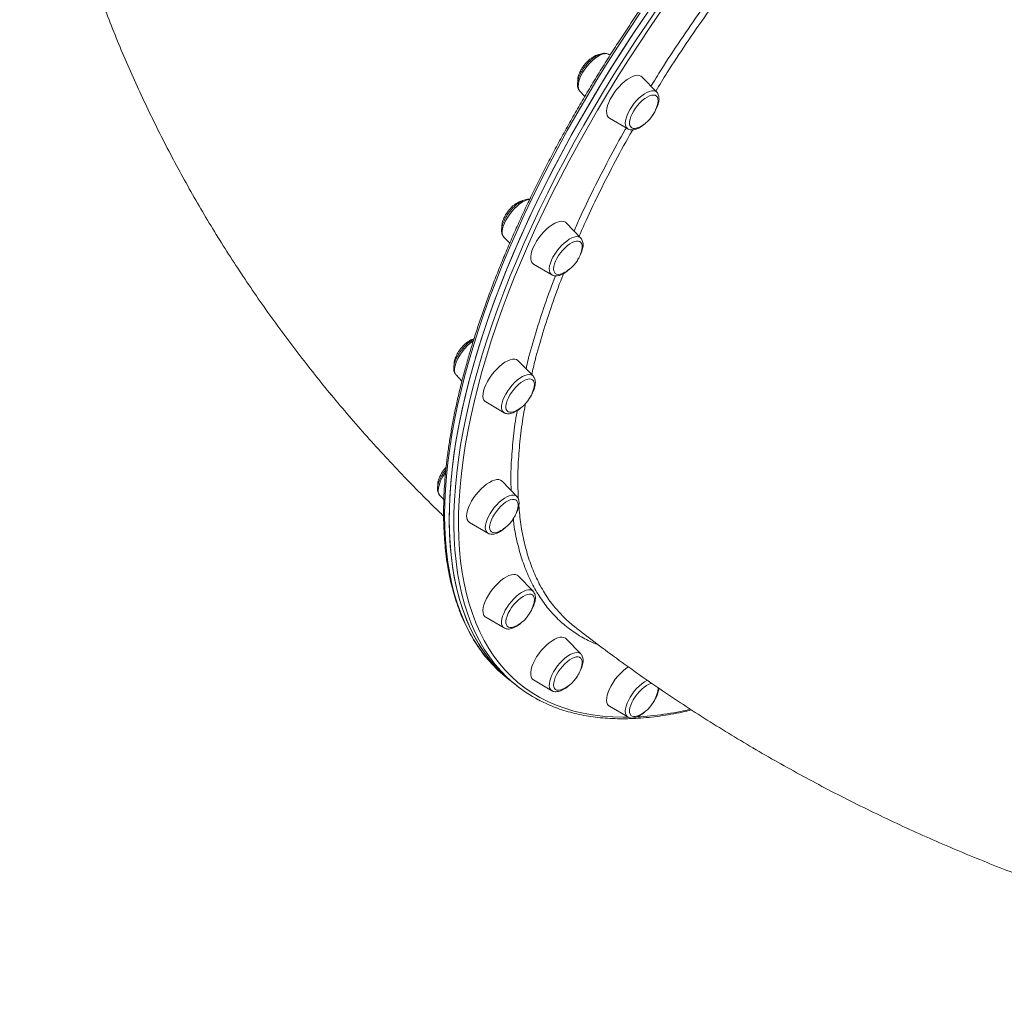
# Model space of a CAD drawing. Units: millimetres. Extents: x -13477 to 47289, y -12693 to 4574.
# Drawn here: x -4711 to -4113, y -6426 to -5833 of the extents above; entities that cross this region are included whole.
import ezdxf

# ---------------------------------------------------------------- set-up
doc = ezdxf.new("R2010")
doc.units = ezdxf.units.MM

msp = doc.modelspace()

# ---------------------------------------------------------------- linework, layer by layer
at = {"color": 7, "linetype": 'Continuous', "lineweight": 15}
for p, q in [((-4352.37, -5854.14), (-4353.25, -5853.62)), ((-4324.05, -5876.63), (-4333, -5867.35)), ((-4370.86, -5875.97), (-4367.73, -5879.21)), ((-4352.77, -5892.44), (-4341.66, -5898.98)), ((-4370.23, -5965.43), (-4379.19, -5956.15)), ((-4417.05, -5964.77), (-4413.42, -5968.53)), ((-4398.96, -5981.24), (-4387.84, -5987.78)), ((-4399.26, -6049.34), (-4408.22, -6040.06)), ((-4446.15, -6048.6), (-4446.08, -6048.67)), ((-4446.08, -6048.67), (-4442.48, -6052.4)), ((-4399.26, -6049.34), (-4399.2, -6049.4)), ((-4427.99, -6065.15), (-4416.87, -6071.69)), ((-4409.17, -6122.63), (-4418.12, -6113.35)), ((-4455.98, -6121.97), (-4453.5, -6124.54)), ((-4437.89, -6138.44), (-4426.78, -6144.98)), ((-4399.26, -6180.32), (-4408.22, -6171.04)), ((-4427.99, -6196.13), (-4416.87, -6202.67)), ((-4370.23, -6218.47), (-4379.19, -6209.19)), ((-4414.64, -6233.51), (-4411.81, -6235.74)), ((-4411.81, -6235.74), (-4408.98, -6237.97)), ((-4399.2, -6234.13), (-4398.96, -6234.28)), ((-4398.96, -6234.28), (-4387.84, -6240.82)), ((-4352.77, -6250.29), (-4341.66, -6256.83))]:
    msp.add_line(p, q, dxfattribs=at)
at = {"color": 8, "linetype": 'Continuous', "lineweight": 15}
msp.add_line((-4370.6, -6218.15), (-4370.23, -6218.47), dxfattribs=at)
at = {"color": 7, "linetype": 'Continuous', "lineweight": 15, "flags": 128}
for points in [[(-4325.99, -5822.96), (-4332.95, -5833.08), (-4339.75, -5843.25), (-4346.39, -5853.47), (-4352.87, -5863.71), (-4359.18, -5873.98), (-4365.31, -5884.27), (-4371.26, -5894.56), (-4377.03, -5904.85), (-4382.6, -5915.13), (-4387.98, -5925.4), (-4393.16, -5935.63), (-4398.14, -5945.84), (-4402.92, -5956), (-4407.48, -5966.11), (-4411.82, -5976.16), (-4415.95, -5986.15), (-4419.86, -5996.06), (-4423.54, -6005.88), (-4426.99, -6015.62), (-4430.22, -6025.26), (-4433.21, -6034.79), (-4435.97, -6044.2), (-4438.48, -6053.5), (-4440.76, -6062.66), (-4442.8, -6071.69), (-4444.59, -6080.57), (-4446.14, -6089.3), (-4447.45, -6097.88), (-4448.5, -6106.29), (-4449.31, -6114.52), (-4449.87, -6122.58), (-4450.18, -6130.45), (-4450.25, -6138.13), (-4450.06, -6145.61), (-4449.62, -6152.89), (-4448.94, -6159.96), (-4448.01, -6166.81), (-4446.83, -6173.45), (-4445.4, -6179.85), (-4443.73, -6186.03), (-4441.81, -6191.96), (-4439.65, -6197.66), (-4437.25, -6203.11), (-4434.62, -6208.31), (-4431.74, -6213.25), (-4428.64, -6217.94), (-4425.3, -6222.36), (-4421.73, -6226.52), (-4417.93, -6230.41), (-4413.91, -6234.03), (-4411.81, -6235.74)], [(-4331.22, -5830.54), (-4338.07, -5840.71), (-4344.75, -5850.91), (-4351.27, -5861.15), (-4357.62, -5871.41), (-4363.79, -5881.69), (-4369.79, -5891.98), (-4375.6, -5902.28), (-4381.22, -5912.56), (-4386.66, -5922.83), (-4391.89, -5933.08), (-4396.92, -5943.29), (-4401.74, -5953.46), (-4406.36, -5963.59), (-4410.76, -5973.65), (-4414.94, -5983.66), (-4418.9, -5993.59), (-4422.64, -6003.43), (-4426.15, -6013.19), (-4429.43, -6022.86), (-4432.48, -6032.41), (-4435.3, -6041.86), (-4437.88, -6051.18), (-4440.22, -6060.38), (-4442.31, -6069.44), (-4444.17, -6078.36), (-4445.78, -6087.14), (-4447.14, -6095.75), (-4448.26, -6104.2), (-4449.13, -6112.48), (-4449.75, -6120.58), (-4450.13, -6128.5), (-4450.25, -6136.23)], [(-4333, -5867.35), (-4333.63, -5866.85), (-4334.64, -5866.46), (-4335.83, -5866.36), (-4337.19, -5866.56), (-4338.69, -5867.05), (-4340.28, -5867.82), (-4341.94, -5868.86), (-4343.63, -5870.13), (-4345.31, -5871.62), (-4346.95, -5873.29), (-4348.5, -5875.1), (-4349.93, -5877.01), (-4351.21, -5878.98)], [(-4351.21, -5878.98), (-4352.31, -5880.97), (-4353.21, -5882.92), (-4353.89, -5884.8), (-4354.33, -5886.57), (-4354.52, -5888.18), (-4354.45, -5889.6), (-4354.14, -5890.8), (-4353.58, -5891.75), (-4352.79, -5892.43), (-4352.77, -5892.44)], [(-4323.43, -5883.53), (-4323.38, -5883.28), (-4323.23, -5881.88), (-4323.32, -5880.68), (-4323.66, -5879.7), (-4324.24, -5878.98), (-4325.04, -5878.53), (-4326.03, -5878.37), (-4327.19, -5878.51), (-4328.49, -5878.93), (-4329.89, -5879.63), (-4331.35, -5880.59), (-4332.82, -5881.77), (-4334.26, -5883.15), (-4335.64, -5884.69), (-4336.91, -5886.34), (-4338.03, -5888.05)], [(-4338.03, -5888.05), (-4338.98, -5889.78), (-4339.72, -5891.47), (-4340.24, -5893.08), (-4340.52, -5894.55), (-4340.55, -5895.86), (-4340.34, -5896.95), (-4339.88, -5897.81), (-4339.19, -5898.39), (-4338.29, -5898.7), (-4337.2, -5898.71), (-4335.97, -5898.43), (-4334.81, -5897.96)], [(-4379.19, -5956.15), (-4379.6, -5955.8), (-4380.55, -5955.33), (-4381.7, -5955.16), (-4383.02, -5955.28), (-4384.49, -5955.7), (-4386.06, -5956.4), (-4387.71, -5957.37), (-4389.4, -5958.59), (-4391.08, -5960.03), (-4392.73, -5961.66), (-4394.31, -5963.44), (-4395.77, -5965.33), (-4397.09, -5967.29), (-4398.24, -5969.27), (-4399.19, -5971.24)], [(-4369.62, -5972.33), (-4369.45, -5971.3), (-4369.43, -5970.01), (-4369.66, -5968.92), (-4370.13, -5968.08), (-4370.83, -5967.5), (-4371.74, -5967.21), (-4372.83, -5967.21), (-4374.07, -5967.5), (-4375.43, -5968.08), (-4376.86, -5968.92), (-4378.33, -5970), (-4379.79, -5971.3), (-4381.2, -5972.77), (-4382.53, -5974.37), (-4383.72, -5976.06), (-4384.75, -5977.79), (-4385.59, -5979.5)], [(-4399.19, -5971.24), (-4399.93, -5973.14), (-4400.43, -5974.94), (-4400.68, -5976.6), (-4400.68, -5978.07), (-4400.43, -5979.33), (-4399.93, -5980.34), (-4399.19, -5981.09), (-4398.96, -5981.24)], [(-4385.59, -5979.5), (-4386.22, -5981.15), (-4386.61, -5982.7), (-4386.76, -5984.08), (-4386.65, -5985.28), (-4386.3, -5986.25), (-4385.71, -5986.96), (-4384.91, -5987.4), (-4383.9, -5987.54), (-4382.73, -5987.4), (-4381.43, -5986.96), (-4380.99, -5986.76)], [(-4408.22, -6040.06), (-4408.43, -6039.86), (-4409.33, -6039.33), (-4410.43, -6039.08), (-4411.71, -6039.13), (-4413.14, -6039.47), (-4414.69, -6040.11), (-4416.33, -6041.01), (-4418.01, -6042.17), (-4419.7, -6043.56), (-4421.36, -6045.14), (-4422.95, -6046.88), (-4424.45, -6048.75), (-4425.81, -6050.7), (-4427.01, -6052.68), (-4428.01, -6054.66), (-4428.8, -6056.58), (-4429.36, -6058.41)], [(-4398.65, -6056.24), (-4398.58, -6055.86), (-4398.44, -6054.48), (-4398.56, -6053.3), (-4398.92, -6052.34), (-4399.51, -6051.64), (-4400.33, -6051.21), (-4401.34, -6051.08), (-4402.52, -6051.24), (-4403.83, -6051.68), (-4405.23, -6052.41), (-4406.69, -6053.38), (-4408.16, -6054.59), (-4409.6, -6055.98), (-4410.97, -6057.53), (-4412.22, -6059.19), (-4413.34, -6060.9), (-4414.27, -6062.63), (-4414.99, -6064.31), (-4415.49, -6065.91)], [(-4429.36, -6058.41), (-4429.67, -6060.1), (-4429.74, -6061.63), (-4429.55, -6062.94), (-4429.11, -6064.02), (-4428.43, -6064.83), (-4427.99, -6065.15)], [(-4415.49, -6065.91), (-4415.75, -6067.38), (-4415.76, -6068.66), (-4415.53, -6069.74), (-4415.04, -6070.57), (-4414.34, -6071.14), (-4413.42, -6071.42), (-4412.32, -6071.41), (-4411.08, -6071.1), (-4410.02, -6070.67)], [(-4418.12, -6113.35), (-4418.14, -6113.34), (-4418.99, -6112.73), (-4420.04, -6112.41), (-4421.28, -6112.38), (-4422.68, -6112.65), (-4424.2, -6113.22), (-4425.82, -6114.06), (-4427.49, -6115.15), (-4429.18, -6116.49), (-4430.85, -6118.02), (-4432.47, -6119.73), (-4433.99, -6121.57), (-4435.39, -6123.5), (-4436.63, -6125.48), (-4437.68, -6127.46), (-4438.53, -6129.4), (-4439.14, -6131.26), (-4439.52, -6132.99), (-4439.65, -6134.56)], [(-4408.55, -6129.53), (-4408.38, -6128.39), (-4408.38, -6127.11), (-4408.63, -6126.04), (-4409.12, -6125.22), (-4409.83, -6124.67), (-4410.76, -6124.4), (-4411.86, -6124.42), (-4413.11, -6124.74), (-4414.48, -6125.34), (-4415.92, -6126.2), (-4417.39, -6127.3), (-4418.85, -6128.62), (-4420.25, -6130.1), (-4421.57, -6131.71), (-4422.75, -6133.4), (-4423.77, -6135.13), (-4424.59, -6136.84), (-4425.2, -6138.49), (-4425.57, -6140.02), (-4425.69, -6141.39), (-4425.69, -6141.39)], [(-4450.25, -6136.23), (-4450.13, -6143.76), (-4449.75, -6151.09), (-4449.13, -6158.21), (-4448.26, -6165.12), (-4447.14, -6171.81), (-4445.78, -6178.27), (-4444.17, -6184.5), (-4442.31, -6190.5), (-4440.22, -6196.26), (-4437.88, -6201.77), (-4435.3, -6207.03), (-4432.48, -6212.04), (-4429.43, -6216.79), (-4426.15, -6221.28), (-4422.64, -6225.51), (-4418.9, -6229.46), (-4414.94, -6233.15), (-4411.81, -6235.74)], [(-4425.69, -6141.39), (-4425.57, -6142.57), (-4425.2, -6143.52), (-4424.59, -6144.21), (-4423.77, -6144.62), (-4422.75, -6144.74), (-4421.57, -6144.57), (-4420.25, -6144.11), (-4419.93, -6143.96)], [(-4408.22, -6171.04), (-4408.85, -6170.54), (-4409.86, -6170.15), (-4411.05, -6170.05), (-4412.41, -6170.25), (-4413.91, -6170.74), (-4415.5, -6171.51), (-4417.16, -6172.54), (-4418.85, -6173.82), (-4420.53, -6175.31), (-4422.17, -6176.98), (-4423.72, -6178.79), (-4425.15, -6180.7), (-4426.43, -6182.67), (-4427.53, -6184.65), (-4428.43, -6186.61), (-4429.11, -6188.49), (-4429.55, -6190.26), (-4429.74, -6191.87), (-4429.67, -6193.29), (-4429.36, -6194.49)], [(-4398.65, -6187.22), (-4398.56, -6186.73), (-4398.44, -6185.36), (-4398.58, -6184.19), (-4398.96, -6183.25), (-4399.57, -6182.57), (-4400.41, -6182.17), (-4401.43, -6182.06), (-4402.62, -6182.25), (-4403.94, -6182.72), (-4405.35, -6183.46), (-4406.81, -6184.46), (-4408.28, -6185.68), (-4409.71, -6187.09), (-4411.08, -6188.65), (-4412.32, -6190.31), (-4413.42, -6192.03), (-4414.34, -6193.75), (-4415.04, -6195.43), (-4415.53, -6197.02), (-4415.76, -6198.47), (-4415.75, -6199.75), (-4415.49, -6200.8), (-4415.49, -6200.8)], [(-4415.49, -6200.8), (-4414.99, -6201.61), (-4414.27, -6202.15), (-4413.34, -6202.41), (-4412.22, -6202.37), (-4410.97, -6202.05), (-4410.02, -6201.65)], [(-4379.19, -6209.19), (-4379.6, -6208.83), (-4380.55, -6208.37), (-4381.7, -6208.2), (-4383.02, -6208.32), (-4384.49, -6208.74), (-4386.06, -6209.44), (-4387.71, -6210.41), (-4389.4, -6211.63), (-4391.08, -6213.07), (-4392.73, -6214.7), (-4394.31, -6216.47), (-4395.77, -6218.36), (-4397.09, -6220.32), (-4398.24, -6222.31), (-4399.2, -6224.28), (-4399.93, -6226.18), (-4400.43, -6227.98), (-4400.68, -6229.63), (-4400.68, -6231.11), (-4400.43, -6232.36), (-4399.93, -6233.38), (-4399.2, -6234.13), (-4399.2, -6234.13)], [(-4369.62, -6225.37), (-4369.43, -6224.11), (-4369.45, -6222.85), (-4369.72, -6221.8), (-4370.23, -6221), (-4370.97, -6220.47), (-4371.91, -6220.23), (-4373.03, -6220.28), (-4374.29, -6220.61), (-4375.66, -6221.24), (-4377.1, -6222.12), (-4378.57, -6223.24), (-4380.03, -6224.57), (-4381.43, -6226.07), (-4382.74, -6227.69), (-4383.91, -6229.39), (-4384.91, -6231.11), (-4385.71, -6232.82), (-4386.3, -6234.46), (-4386.65, -6235.98), (-4386.76, -6237.34), (-4386.61, -6238.5), (-4386.22, -6239.42), (-4385.59, -6240.09), (-4385.59, -6240.09)], [(-4341.27, -6226.26), (-4342.79, -6227.32), (-4344.48, -6228.7), (-4346.14, -6230.28), (-4347.74, -6232.03), (-4349.23, -6233.89), (-4350.59, -6235.84), (-4351.79, -6237.82), (-4352.79, -6239.8), (-4353.58, -6241.72), (-4354.14, -6243.55), (-4354.46, -6245.25), (-4354.52, -6246.77), (-4354.33, -6248.08), (-4353.89, -6249.16), (-4353.21, -6249.98), (-4352.77, -6250.29)], [(-4385.59, -6240.09), (-4384.75, -6240.48), (-4383.72, -6240.58), (-4382.53, -6240.38), (-4381.2, -6239.9), (-4380.99, -6239.8)], [(-4326.99, -6236.31), (-4327.51, -6236.44), (-4328.84, -6236.93), (-4330.25, -6237.7), (-4331.71, -6238.71), (-4333.18, -6239.95), (-4334.61, -6241.37), (-4335.97, -6242.94), (-4337.2, -6244.61), (-4338.29, -6246.33), (-4339.19, -6248.05), (-4339.88, -6249.73), (-4340.34, -6251.31), (-4340.55, -6252.75), (-4340.52, -6254), (-4340.24, -6255.04), (-4339.72, -6255.83), (-4338.98, -6256.35), (-4338.03, -6256.58)]]:
    msp.add_lwpolyline(points, dxfattribs=at)
at = {"color": 8, "linetype": 'Continuous', "lineweight": 15, "flags": 128}
for points in [[(-4420.3, -6227.18), (-4422.47, -6224.59), (-4425.81, -6220.17), (-4428.92, -6215.48), (-4431.79, -6210.54), (-4434.43, -6205.34), (-4436.82, -6199.89), (-4438.98, -6194.19), (-4440.9, -6188.26), (-4442.57, -6182.08), (-4444, -6175.68), (-4445.18, -6169.04), (-4446.11, -6162.19), (-4446.79, -6155.12), (-4447.23, -6147.84), (-4447.42, -6140.36), (-4447.35, -6132.68), (-4447.04, -6124.81), (-4446.48, -6116.75), (-4445.67, -6108.52), (-4444.62, -6100.11), (-4443.31, -6091.53), (-4441.76, -6082.8), (-4439.97, -6073.92), (-4437.93, -6064.89), (-4435.66, -6055.73), (-4433.14, -6046.43), (-4430.38, -6037.02), (-4427.39, -6027.49), (-4424.17, -6017.85), (-4420.71, -6008.11), (-4417.03, -5998.29), (-4413.12, -5988.38), (-4408.99, -5978.39), (-4404.65, -5968.34), (-4400.09, -5958.23), (-4395.31, -5948.07), (-4390.34, -5937.86), (-4385.15, -5927.62), (-4379.77, -5917.36), (-4374.2, -5907.08), (-4368.43, -5896.79), (-4362.48, -5886.49), (-4356.35, -5876.21), (-4350.04, -5865.94), (-4343.57, -5855.7), (-4336.92, -5845.48), (-4330.12, -5835.31), (-4323.16, -5825.19)], [(-4320.91, -5826.62), (-4327.83, -5836.7), (-4334.6, -5846.83), (-4341.21, -5856.99), (-4347.66, -5867.19), (-4353.94, -5877.41), (-4360.04, -5887.65), (-4365.97, -5897.9), (-4371.7, -5908.14), (-4377.25, -5918.37), (-4382.61, -5928.59), (-4387.77, -5938.78), (-4392.73, -5948.94), (-4397.48, -5959.05), (-4402.02, -5969.12), (-4406.34, -5979.13), (-4410.45, -5989.06), (-4414.34, -5998.93), (-4418.01, -6008.71), (-4421.44, -6018.4), (-4424.65, -6027.99), (-4427.63, -6037.48), (-4430.37, -6046.85), (-4432.88, -6056.11), (-4435.15, -6065.23), (-4437.18, -6074.21), (-4438.96, -6083.06), (-4440.5, -6091.75), (-4441.8, -6100.28), (-4442.85, -6108.65), (-4443.66, -6116.85), (-4444.22, -6124.87), (-4444.53, -6132.71), (-4444.59, -6140.35), (-4444.4, -6147.8), (-4443.97, -6155.05), (-4443.29, -6162.08), (-4442.36, -6168.9), (-4441.18, -6175.5), (-4439.76, -6181.88), (-4438.1, -6188.03), (-4436.19, -6193.94), (-4434.04, -6199.61), (-4431.66, -6205.03), (-4429.03, -6210.21), (-4426.17, -6215.13), (-4423.08, -6219.79), (-4419.75, -6224.2), (-4416.2, -6228.34), (-4412.42, -6232.21), (-4408.42, -6235.81), (-4404.21, -6239.13), (-4399.77, -6242.18), (-4395.13, -6244.95), (-4390.27, -6247.44), (-4385.21, -6249.64), (-4379.96, -6251.56), (-4374.5, -6253.19), (-4368.86, -6254.54), (-4363.03, -6255.59), (-4357.01, -6256.36), (-4350.82, -6256.83), (-4344.46, -6257.01), (-4341.48, -6257)], [(-4334.05, -5828.32), (-4340.89, -5838.48), (-4347.58, -5848.68), (-4354.1, -5858.92), (-4360.45, -5869.18), (-4366.62, -5879.46), (-4372.62, -5889.76), (-4378.43, -5900.05), (-4384.05, -5910.33), (-4389.48, -5920.6), (-4394.72, -5930.85), (-4399.75, -5941.06), (-4404.57, -5951.23), (-4409.18, -5961.36), (-4413.58, -5971.43), (-4417.77, -5981.43), (-4421.73, -5991.36), (-4425.47, -6001.21), (-4428.98, -6010.97), (-4432.26, -6020.63), (-4435.31, -6030.19), (-4438.13, -6039.63), (-4440.7, -6048.96), (-4443.04, -6058.15), (-4445.14, -6067.22), (-4447, -6076.14), (-4448.61, -6084.91), (-4449.97, -6093.52), (-4451.09, -6101.97), (-4451.96, -6110.25), (-4452.58, -6118.35), (-4452.96, -6126.27), (-4453.08, -6134)], [(-4353.25, -5853.62), (-4353.62, -5853.44), (-4354.64, -5853.2), (-4355.85, -5853.25), (-4357.19, -5853.6), (-4358.66, -5854.22), (-4360.19, -5855.11), (-4361.77, -5856.25), (-4363.35, -5857.6), (-4364.88, -5859.13), (-4366.34, -5860.81), (-4367.69, -5862.59), (-4368.89, -5864.43)], [(-4368.89, -5864.43), (-4369.92, -5866.29), (-4370.75, -5868.11), (-4371.35, -5869.86), (-4371.72, -5871.49), (-4371.85, -5872.96), (-4371.72, -5874.24), (-4371.35, -5875.28), (-4370.86, -5875.97)], [(-4341.66, -5898.98), (-4342.12, -5898.64), (-4342.72, -5897.84), (-4343.09, -5896.79), (-4343.22, -5895.52), (-4343.09, -5894.05), (-4342.72, -5892.42), (-4342.12, -5890.67), (-4341.29, -5888.85), (-4340.26, -5886.99), (-4339.06, -5885.15), (-4337.71, -5883.37), (-4336.25, -5881.69), (-4334.72, -5880.16), (-4333.14, -5878.8), (-4331.56, -5877.67), (-4330.03, -5876.78), (-4328.56, -5876.16), (-4327.22, -5875.81), (-4326.01, -5875.76), (-4324.99, -5876), (-4324.16, -5876.52), (-4324.05, -5876.63)], [(-4401.33, -5941.99), (-4401.61, -5942), (-4402.92, -5942.25), (-4404.34, -5942.78), (-4405.86, -5943.59), (-4407.43, -5944.64), (-4409.01, -5945.92), (-4410.56, -5947.4), (-4412.05, -5949.03), (-4413.44, -5950.79), (-4414.7, -5952.61), (-4415.79, -5954.47), (-4416.68, -5956.31)], [(-4416.68, -5956.31), (-4417.36, -5958.09), (-4417.81, -5959.76), (-4418.02, -5961.29), (-4417.98, -5962.63), (-4417.69, -5963.76), (-4417.16, -5964.64), (-4417.05, -5964.77)], [(-4387.84, -5987.78), (-4388.53, -5987.2), (-4389.06, -5986.32), (-4389.35, -5985.19), (-4389.39, -5983.85), (-4389.18, -5982.32), (-4388.73, -5980.65), (-4388.05, -5978.87), (-4387.16, -5977.03), (-4386.07, -5975.17), (-4384.81, -5973.35), (-4383.42, -5971.59), (-4381.93, -5969.96), (-4380.38, -5968.48), (-4378.8, -5967.2), (-4377.23, -5966.15), (-4375.71, -5965.34), (-4374.29, -5964.81), (-4372.98, -5964.56), (-4371.84, -5964.61), (-4370.87, -5964.94), (-4370.23, -5965.43)], [(-4446.72, -6043.13), (-4447.01, -6044.71), (-4447.05, -6046.12), (-4446.84, -6047.32), (-4446.4, -6048.28), (-4446.15, -6048.6)], [(-4416.87, -6071.69), (-4417.09, -6071.55), (-4417.77, -6070.84), (-4418.21, -6069.88), (-4418.42, -6068.67), (-4418.38, -6067.27), (-4418.09, -6065.68), (-4417.56, -6063.97), (-4416.81, -6062.17), (-4415.85, -6060.32), (-4414.7, -6058.46), (-4413.4, -6056.66), (-4411.97, -6054.94), (-4410.45, -6053.35), (-4408.89, -6051.94), (-4407.3, -6050.73), (-4405.75, -6049.75), (-4404.26, -6049.04), (-4402.87, -6048.6), (-4401.62, -6048.45), (-4400.53, -6048.59), (-4399.63, -6049.02), (-4399.26, -6049.34)], [(-4426.78, -6144.98), (-4427.24, -6144.64), (-4427.84, -6143.84), (-4428.21, -6142.8), (-4428.34, -6141.52), (-4428.21, -6140.05), (-4427.84, -6138.42), (-4427.24, -6136.67), (-4426.41, -6134.85), (-4425.39, -6132.99), (-4424.18, -6131.15), (-4422.84, -6129.37), (-4421.37, -6127.69), (-4419.84, -6126.16), (-4418.26, -6124.81), (-4416.68, -6123.67), (-4415.15, -6122.78), (-4413.69, -6122.16), (-4412.34, -6121.81), (-4411.14, -6121.76), (-4410.11, -6122), (-4409.28, -6122.52), (-4409.17, -6122.63)], [(-4453.08, -6134), (-4452.96, -6141.53), (-4452.58, -6148.86), (-4451.96, -6155.98), (-4451.09, -6162.89), (-4449.97, -6169.58), (-4448.61, -6176.04), (-4447, -6182.28), (-4445.14, -6188.27), (-4443.04, -6194.03), (-4440.71, -6199.54), (-4438.13, -6204.8), (-4435.31, -6209.81), (-4432.26, -6214.56), (-4428.98, -6219.05), (-4425.8, -6222.91)], [(-4416.87, -6202.67), (-4417.56, -6202.09), (-4418.09, -6201.21), (-4418.38, -6200.08), (-4418.42, -6198.74), (-4418.22, -6197.21), (-4417.77, -6195.54), (-4417.09, -6193.76), (-4416.19, -6191.92), (-4415.1, -6190.06), (-4413.85, -6188.23), (-4412.46, -6186.48), (-4410.97, -6184.85), (-4409.41, -6183.37), (-4407.83, -6182.09), (-4406.26, -6181.03), (-4404.75, -6180.23), (-4403.32, -6179.7), (-4402.02, -6179.45), (-4400.87, -6179.5), (-4399.91, -6179.83), (-4399.26, -6180.32)], [(-4387.84, -6240.82), (-4388.05, -6240.68), (-4388.73, -6239.97), (-4389.18, -6239.01), (-4389.39, -6237.81), (-4389.35, -6236.4), (-4389.06, -6234.82), (-4388.53, -6233.1), (-4387.78, -6231.3), (-4386.81, -6229.45), (-4385.67, -6227.6), (-4384.36, -6225.79), (-4382.94, -6224.07), (-4381.42, -6222.49), (-4379.85, -6221.07), (-4378.27, -6219.86), (-4376.72, -6218.89), (-4375.23, -6218.17), (-4373.84, -6217.73), (-4372.58, -6217.58), (-4371.49, -6217.72), (-4370.6, -6218.15), (-4370.6, -6218.15)], [(-4341.66, -6256.83), (-4342.12, -6256.49), (-4342.72, -6255.69), (-4343.09, -6254.64), (-4343.22, -6253.37), (-4343.09, -6251.9), (-4342.72, -6250.27), (-4342.12, -6248.52), (-4341.29, -6246.7), (-4340.27, -6244.84), (-4339.06, -6243), (-4337.72, -6241.22), (-4336.25, -6239.54), (-4334.72, -6238.01), (-4333.14, -6236.65), (-4331.56, -6235.52), (-4330.03, -6234.63), (-4329.63, -6234.44)]]:
    msp.add_lwpolyline(points, dxfattribs=at)
at = {"color": 7, "linetype": 'Continuous', "lineweight": 15}
for centre, radius, start, end in [((-4343.78, -5879.19), 20.81, 308.23844, 347.96386), ((-4343.78, -5879.19), 20.81, 295.55927, 308.23844), ((-4389.97, -5967.99), 20.81, 308.23844, 347.96386), ((-4389.97, -5967.99), 20.81, 295.55927, 308.23844), ((-4419, -6051.9), 20.81, 308.23844, 347.96386), ((-4419, -6051.9), 20.81, 295.55927, 308.23844), ((-4428.9, -6125.19), 20.81, 308.23844, 347.96386), ((-4435.48, -6135.02), 4.19, 173.7361, 234.82532), ((-4428.9, -6125.19), 20.81, 295.55927, 308.23844), ((-4419, -6182.88), 20.81, 308.23844, 347.96386), ((-4426.34, -6193.37), 3.22, 200.45789, 239.19584), ((-4419, -6182.88), 20.81, 295.55927, 308.23844), ((-4362.68, -6167.67), 83.87, 221.18901, 231.71977), ((-4357.35, -6172.45), 83.41, 221.00371, 242.29272), ((-4389.97, -6221.03), 20.81, 308.23844, 347.96386), ((-4389.97, -6221.03), 20.81, 295.55927, 308.23844), ((-4330.89, -6239.63), 7.65, 346.78772, 6.39627), ((-4343.78, -6237.04), 20.81, 308.23844, 347.96386), ((-4337.92, -6249.88), 6.7, 269.04145, 297.70404), ((-4343.78, -6237.04), 20.81, 295.55927, 308.23844)]:
    msp.add_arc(centre, radius, start, end, dxfattribs=at)
at = {"color": 8, "linetype": 'Continuous', "lineweight": 15}
for centre, radius, start, end in [((-4419.57, -6051.35), 28.37, 124.39301, 163.15171), ((-4436.83, -6120.95), 20.23, 140.54461, 174.36563), ((-4452.79, -6119.26), 4.19, 175.93118, 220.2897), ((-4346.71, -6067.78), 189.34, 273.27953, 283.12801)]:
    msp.add_arc(centre, radius, start, end, dxfattribs=at)
at = {"color": 7, "linetype": 'Continuous', "lineweight": 15}
for points, knots in [([(-3888.89, -5539.68), (-3890.32, -5538.97), (-3893.32, -5537.48), (-3898.11, -5535.53), (-3903.2, -5533.76), (-3908.48, -5532.25), (-3913.92, -5531), (-3919.54, -5530.02), (-3925.32, -5529.3), (-3931.26, -5528.84), (-3937.36, -5528.64), (-3943.61, -5528.71), (-3950, -5529.04), (-3956.54, -5529.64), (-3963.21, -5530.51), (-3970.01, -5531.63), (-3976.94, -5533.02), (-3983.99, -5534.67), (-3991.15, -5536.57), (-3998.42, -5538.74), (-4005.8, -5541.16), (-4013.28, -5543.84), (-4020.85, -5546.77), (-4028.51, -5549.95), (-4036.25, -5553.37), (-4044.07, -5557.04), (-4051.97, -5560.96), (-4059.92, -5565.11), (-4067.94, -5569.5), (-4076.02, -5574.12), (-4084.14, -5578.97), (-4092.31, -5584.04), (-4100.51, -5589.34), (-4108.74, -5594.86), (-4117, -5600.59), (-4125.28, -5606.53), (-4133.58, -5612.67), (-4141.88, -5619.02), (-4150.18, -5625.56), (-4158.48, -5632.3), (-4166.77, -5639.22), (-4175.05, -5646.33), (-4183.3, -5653.61), (-4191.52, -5661.06), (-4199.71, -5668.68), (-4207.86, -5676.46), (-4215.97, -5684.39), (-4224.02, -5692.48), (-4232.02, -5700.7), (-4239.95, -5709.07), (-4247.82, -5717.56), (-4255.61, -5726.18), (-4263.32, -5734.92), (-4270.95, -5743.78), (-4278.48, -5752.74), (-4285.92, -5761.8), (-4293.25, -5770.95), (-4300.48, -5780.19), (-4307.6, -5789.5), (-4314.6, -5798.9), (-4321.48, -5808.35), (-4328.23, -5817.87), (-4334.84, -5827.44), (-4341.32, -5837.06), (-4347.66, -5846.72), (-4353.85, -5856.4), (-4359.89, -5866.12), (-4365.78, -5875.85), (-4371.5, -5885.59), (-4377.06, -5895.33), (-4382.46, -5905.07), (-4387.68, -5914.8), (-4392.73, -5924.52), (-4397.6, -5934.21), (-4402.28, -5943.87), (-4406.78, -5953.49), (-4411.09, -5963.07), (-4415.21, -5972.59), (-4419.13, -5982.06), (-4422.85, -5991.46), (-4426.37, -6000.78), (-4429.69, -6010.03), (-4432.8, -6019.2), (-4435.71, -6028.27), (-4438.4, -6037.24), (-4440.88, -6046.11), (-4443.15, -6054.86), (-4445.2, -6063.5), (-4447.03, -6072.02), (-4448.64, -6080.4), (-4450.03, -6088.65), (-4451.2, -6096.76), (-4452.15, -6104.72), (-4452.87, -6112.53), (-4453.37, -6120.17), (-4453.63, -6126.95), (-4453.66, -6131.14), (-4453.67, -6132.89)], [0, 0, 0, 0, 0.009566, 0.020049, 0.030542, 0.041046, 0.05156, 0.062085, 0.072621, 0.083166, 0.09372, 0.104281, 0.114849, 0.125422, 0.135998, 0.146578, 0.15716, 0.167744, 0.178328, 0.188913, 0.199498, 0.210082, 0.220666, 0.231249, 0.241832, 0.252413, 0.262994, 0.273573, 0.284151, 0.294729, 0.305306, 0.315881, 0.326456, 0.33703, 0.347604, 0.358176, 0.368748, 0.379319, 0.389889, 0.400459, 0.411028, 0.421597, 0.432165, 0.442733, 0.4533, 0.463867, 0.474434, 0.485, 0.495566, 0.506132, 0.516698, 0.527263, 0.537829, 0.548394, 0.558959, 0.569524, 0.580089, 0.590654, 0.601219, 0.611784, 0.622349, 0.632914, 0.643479, 0.654045, 0.66461, 0.675176, 0.685742, 0.696308, 0.706875, 0.717442, 0.728009, 0.738577, 0.749145, 0.759713, 0.770282, 0.780852, 0.791422, 0.801992, 0.812564, 0.823136, 0.833709, 0.844282, 0.854856, 0.865432, 0.876008, 0.886585, 0.897163, 0.907742, 0.918323, 0.928904, 0.939486, 0.950069, 0.960654, 0.971239, 0.981824, 0.992411, 1, 1, 1, 1]), ([(-4711.49, -5549.76), (-4711.49, -5552.12), (-4711.46, -5559.68), (-4711.14, -5572.45), (-4710.48, -5588.06), (-4709.48, -5603.65), (-4708.18, -5619.23), (-4706.56, -5634.78), (-4704.63, -5650.3), (-4702.38, -5665.79), (-4699.82, -5681.24), (-4696.95, -5696.65), (-4693.76, -5712.01), (-4690.27, -5727.32), (-4686.47, -5742.57), (-4682.36, -5757.76), (-4677.94, -5772.88), (-4673.21, -5787.94), (-4668.18, -5802.92), (-4662.84, -5817.82), (-4657.2, -5832.64), (-4651.26, -5847.37), (-4645.02, -5862.01), (-4638.48, -5876.55), (-4631.64, -5890.99), (-4624.51, -5905.32), (-4617.08, -5919.54), (-4609.36, -5933.65), (-4601.35, -5947.64), (-4593.05, -5961.51), (-4584.46, -5975.25), (-4575.59, -5988.86), (-4566.44, -6002.33), (-4557.01, -6015.65), (-4547.3, -6028.84), (-4537.32, -6041.87), (-4527.06, -6054.75), (-4516.54, -6067.47), (-4505.75, -6080.03), (-4494.7, -6092.42), (-4483.39, -6104.64), (-4471.81, -6116.67), (-4461.9, -6126.67), (-4455.76, -6132.58), (-4453.65, -6134.61)], [0, 0, 0, 0, 0.010838, 0.034816, 0.058793, 0.08277, 0.10675, 0.130735, 0.154728, 0.178729, 0.202741, 0.226767, 0.250807, 0.274865, 0.298942, 0.32304, 0.347161, 0.371307, 0.39548, 0.41968, 0.44391, 0.468172, 0.492467, 0.516797, 0.541162, 0.565564, 0.590004, 0.614484, 0.639005, 0.663567, 0.68817, 0.712817, 0.737507, 0.762241, 0.787019, 0.811842, 0.83671, 0.861622, 0.886578, 0.911578, 0.936623, 0.961711, 0.986841, 1, 1, 1, 1]), ([(-4353.21, -5853.68), (-4353.3, -5853.62), (-4353.7, -5853.32), (-4354.57, -5853.07), (-4355.75, -5852.92), (-4357.05, -5853.06), (-4358.46, -5853.44), (-4359.96, -5854.11), (-4361.51, -5855.04), (-4363.07, -5856.18), (-4364.58, -5857.51), (-4366.03, -5859), (-4367.38, -5860.6), (-4368.62, -5862.29), (-4369.72, -5864.04), (-4370.66, -5865.81), (-4371.41, -5867.57), (-4371.95, -5869.3), (-4372.26, -5870.97), (-4372.3, -5872.5), (-4372.09, -5873.84), (-4371.63, -5874.95), (-4371.2, -5875.68), (-4370.86, -5875.95), (-4370.83, -5875.98)], [0, 0, 0, 0, 0.011764, 0.053728, 0.096427, 0.141946, 0.191199, 0.243151, 0.295626, 0.347564, 0.398945, 0.449939, 0.500724, 0.551456, 0.602266, 0.653285, 0.704705, 0.756756, 0.8097, 0.863697, 0.910466, 0.953649, 0.994519, 1, 1, 1, 1]), ([(-4359.05, -5853.75), (-4359.3, -5853.79), (-4359.99, -5853.9), (-4361.2, -5854.37), (-4362.6, -5855.09), (-4363.98, -5856.02), (-4365.17, -5856.98), (-4366.18, -5857.92), (-4367.12, -5858.9), (-4367.73, -5859.64), (-4368.07, -5860.05)], [0, 0, 0, 0, 0.0838507, 0.2270217, 0.3743223, 0.5232242, 0.6635111, 0.7627466, 0.8695386, 1, 1, 1, 1]), ([(-4368.07, -5860.05), (-4368.5, -5860.64), (-4369.12, -5861.46), (-4369.9, -5862.73), (-4370.51, -5863.85), (-4371.12, -5865.19), (-4371.63, -5866.59), (-4371.98, -5868.01), (-4372.16, -5869.28), (-4372.11, -5870.02), (-4372.1, -5870.33)], [0, 0, 0, 0, 0.1779496, 0.2507818, 0.3712295, 0.4959358, 0.6281933, 0.7638652, 0.9006726, 1, 1, 1, 1]), ([(-4326.52, -5890.59), (-4326.45, -5890.49), (-4325.96, -5889.83), (-4325.19, -5888.55), (-4324.25, -5886.79), (-4323.5, -5885.03), (-4322.96, -5883.3), (-4322.65, -5881.62), (-4322.61, -5880.1), (-4322.82, -5878.75), (-4323.28, -5877.65), (-4323.71, -5876.91), (-4324.05, -5876.65), (-4324.09, -5876.61)], [0, 0, 0, 0, 0.019332, 0.130286, 0.241701, 0.353989, 0.467658, 0.583274, 0.701186, 0.803316, 0.897621, 0.98687, 1, 1, 1, 1]), ([(-4341.7, -5898.92), (-4341.61, -5898.98), (-4341.21, -5899.27), (-4340.34, -5899.53), (-4339.15, -5899.67), (-4337.86, -5899.54), (-4336.45, -5899.15), (-4334.95, -5898.49), (-4333.4, -5897.56), (-4332.17, -5896.68), (-4331.49, -5896.07), (-4331.31, -5895.91)], [0, 0, 0, 0, 0.032363, 0.147084, 0.263828, 0.388314, 0.522977, 0.664986, 0.808484, 0.950486, 1, 1, 1, 1]), ([(-4401.26, -5941.83), (-4401.34, -5941.82), (-4401.81, -5941.72), (-4402.76, -5941.79), (-4404.12, -5942.07), (-4405.59, -5942.64), (-4407.13, -5943.47), (-4408.69, -5944.54), (-4410.22, -5945.81), (-4411.69, -5947.24), (-4413.09, -5948.8), (-4414.37, -5950.47), (-4415.53, -5952.2), (-4416.52, -5953.97), (-4417.34, -5955.73), (-4417.96, -5957.48), (-4418.36, -5959.17), (-4418.5, -5960.74), (-4418.38, -5962.14), (-4418.02, -5963.33), (-4417.57, -5964.2), (-4417.17, -5964.59), (-4417.04, -5964.72)], [0, 0, 0, 0, 0.0086586, 0.0565662, 0.1083579, 0.1637043, 0.2205342, 0.2769208, 0.3326752, 0.3879337, 0.4429018, 0.4977573, 0.5526483, 0.6077075, 0.6631184, 0.7191123, 0.7759725, 0.833949, 0.8860525, 0.9342024, 0.9791869, 1, 1, 1, 1]), ([(-4405.27, -5942.55), (-4405.51, -5942.59), (-4406.19, -5942.71), (-4407.38, -5943.17), (-4408.79, -5943.89), (-4410.17, -5944.82), (-4411.35, -5945.78), (-4412.36, -5946.72), (-4413.31, -5947.7), (-4413.92, -5948.44), (-4414.25, -5948.85)], [0, 0, 0, 0, 0.079816, 0.223617, 0.371601, 0.521123, 0.662028, 0.761702, 0.868964, 1, 1, 1, 1]), ([(-4414.25, -5948.85), (-4414.69, -5949.44), (-4415.3, -5950.26), (-4416.09, -5951.53), (-4416.7, -5952.65), (-4417.31, -5953.99), (-4417.81, -5955.39), (-4418.16, -5956.81), (-4418.34, -5958.05), (-4418.3, -5958.75), (-4418.29, -5959.03)], [0, 0, 0, 0, 0.1799, 0.253529, 0.375294, 0.501363, 0.635073, 0.772231, 0.910542, 1, 1, 1, 1]), ([(-4372.7, -5979.38), (-4372.39, -5978.92), (-4371.68, -5977.89), (-4370.76, -5976.23), (-4369.94, -5974.46), (-4369.32, -5972.72), (-4368.92, -5971.03), (-4368.78, -5969.46), (-4368.89, -5968.06), (-4369.25, -5966.87), (-4369.71, -5965.99), (-4370.11, -5965.6), (-4370.25, -5965.47)], [0, 0, 0, 0, 0.0897624, 0.2016323, 0.314215, 0.4279788, 0.5435099, 0.661301, 0.7671639, 0.8649977, 0.9563962, 1, 1, 1, 1]), ([(-4387.72, -5987.81), (-4387.47, -5987.95), (-4386.87, -5988.27), (-4385.78, -5988.45), (-4384.53, -5988.42), (-4383.16, -5988.13), (-4381.69, -5987.56), (-4380.15, -5986.73), (-4378.59, -5985.67), (-4377.57, -5984.79), (-4377.06, -5984.36)], [0, 0, 0, 0, 0.084588, 0.197458, 0.316118, 0.444404, 0.581482, 0.722245, 0.86191, 1, 1, 1, 1]), ([(-4435.24, -6026.9), (-4435.3, -6026.93), (-4435.88, -6027.19), (-4436.99, -6027.93), (-4438.53, -6029.09), (-4440.04, -6030.45), (-4441.47, -6031.96), (-4442.81, -6033.58), (-4444.03, -6035.28), (-4445.11, -6037.04), (-4446.01, -6038.81), (-4446.73, -6040.56), (-4447.23, -6042.28), (-4447.5, -6043.95), (-4447.5, -6045.46), (-4447.23, -6046.76), (-4446.8, -6047.8), (-4446.36, -6048.32), (-4446.17, -6048.55)], [0, 0, 0, 0, 0.008785, 0.078848, 0.148152, 0.216736, 0.284849, 0.352715, 0.420538, 0.488496, 0.556769, 0.625621, 0.695378, 0.766386, 0.83877, 0.900359, 0.957358, 1, 1, 1, 1]), ([(-4435.16, -6026.65), (-4435.57, -6026.78), (-4436.45, -6027.08), (-4437.82, -6027.81), (-4439.2, -6028.72), (-4440.38, -6029.68), (-4441.4, -6030.63), (-4442.34, -6031.6), (-4442.95, -6032.35), (-4443.29, -6032.76)], [0, 0, 0, 0, 0.144251, 0.307363, 0.47217, 0.627486, 0.737342, 0.855577, 1, 1, 1, 1]), ([(-4443.29, -6032.76), (-4443.72, -6033.34), (-4444.34, -6034.16), (-4445.12, -6035.44), (-4445.73, -6036.55), (-4446.34, -6037.89), (-4446.84, -6039.3), (-4447.2, -6040.72), (-4447.37, -6041.99), (-4447.33, -6042.73), (-4447.32, -6043.05)], [0, 0, 0, 0, 0.177722, 0.250457, 0.370743, 0.495272, 0.627358, 0.762849, 0.899488, 1, 1, 1, 1]), ([(-4401.72, -6063.25), (-4401.59, -6063.07), (-4401.05, -6062.33), (-4400.25, -6060.97), (-4399.33, -6059.21), (-4398.62, -6057.45), (-4398.11, -6055.73), (-4397.84, -6054.06), (-4397.84, -6052.56), (-4398.11, -6051.25), (-4398.54, -6050.21), (-4398.99, -6049.68), (-4399.19, -6049.46)], [0, 0, 0, 0, 0.035107, 0.148179, 0.26178, 0.376337, 0.492401, 0.610546, 0.730975, 0.833451, 0.928287, 1, 1, 1, 1]), ([(-4416.8, -6071.69), (-4416.7, -6071.76), (-4416.27, -6072.05), (-4415.37, -6072.27), (-4414.17, -6072.38), (-4412.85, -6072.2), (-4411.43, -6071.77), (-4409.91, -6071.06), (-4408.36, -6070.09), (-4407.2, -6069.24), (-4406.58, -6068.67), (-4406.46, -6068.57)], [0, 0, 0, 0, 0.038162, 0.15359, 0.272116, 0.399102, 0.536277, 0.680006, 0.824332, 0.967095, 1, 1, 1, 1]), ([(-4452.27, -6106.35), (-4452.29, -6106.37), (-4452.76, -6106.92), (-4453.59, -6108.09), (-4454.72, -6109.82), (-4455.67, -6111.59), (-4456.45, -6113.36), (-4457.01, -6115.09), (-4457.35, -6116.77), (-4457.43, -6118.31), (-4457.25, -6119.68), (-4456.83, -6120.81), (-4456.39, -6121.58), (-4456.04, -6121.88), (-4455.97, -6121.94)], [0, 0, 0, 0, 0.004358, 0.104627, 0.205026, 0.305791, 0.40731, 0.510003, 0.614407, 0.720886, 0.814326, 0.900544, 0.981767, 1, 1, 1, 1]), ([(-4453.19, -6106.06), (-4453.63, -6106.64), (-4454.24, -6107.46), (-4455.02, -6108.73), (-4455.63, -6109.85), (-4456.24, -6111.19), (-4456.75, -6112.59), (-4457.1, -6114.01), (-4457.28, -6115.27), (-4457.24, -6116), (-4457.22, -6116.3)], [0, 0, 0, 0, 0.178438, 0.251478, 0.372232, 0.497272, 0.629902, 0.765927, 0.903116, 1, 1, 1, 1]), ([(-4452.12, -6104.8), (-4452.14, -6104.81), (-4452.52, -6105.2), (-4452.86, -6105.64), (-4453.19, -6106.06)], [0, 0, 0, 0, 0.037657, 1, 1, 1, 1]), ([(-4411.67, -6136.64), (-4411.64, -6136.6), (-4411.19, -6135.99), (-4410.44, -6134.77), (-4409.48, -6133.01), (-4408.71, -6131.24), (-4408.14, -6129.51), (-4407.8, -6127.83), (-4407.72, -6126.29), (-4407.9, -6124.92), (-4408.33, -6123.79), (-4408.76, -6123.02), (-4409.11, -6122.72), (-4409.17, -6122.67)], [0, 0, 0, 0, 0.008683, 0.119917, 0.231578, 0.344045, 0.457833, 0.573511, 0.69149, 0.795017, 0.890546, 0.980536, 1, 1, 1, 1]), ([(-4453.67, -6132.89), (-4453.66, -6134.16), (-4453.64, -6137.84), (-4453.44, -6143.81), (-4452.99, -6150.72), (-4452.3, -6157.45), (-4451.39, -6163.98), (-4450.26, -6170.32), (-4448.91, -6176.45), (-4447.33, -6182.38), (-4445.52, -6188.09), (-4443.5, -6193.59), (-4441.26, -6198.87), (-4438.8, -6203.92), (-4436.13, -6208.75), (-4433.25, -6213.34), (-4430.14, -6217.68), (-4427.72, -6220.79), (-4426.27, -6222.38), (-4425.99, -6222.68)], [0, 0, 0, 0, 0.033472, 0.097107, 0.160739, 0.224365, 0.287978, 0.351574, 0.415146, 0.47869, 0.542197, 0.60566, 0.669073, 0.732427, 0.79572, 0.858945, 0.922104, 0.985198, 1, 1, 1, 1]), ([(-4426.74, -6144.99), (-4426.72, -6145.01), (-4426.39, -6145.26), (-4425.6, -6145.49), (-4424.43, -6145.67), (-4423.14, -6145.57), (-4421.75, -6145.22), (-4420.26, -6144.59), (-4418.71, -6143.69), (-4417.15, -6142.58), (-4416.14, -6141.68), (-4415.64, -6141.23)], [0, 0, 0, 0, 0.006347, 0.114544, 0.223876, 0.339914, 0.465511, 0.598619, 0.733794, 0.867627, 1, 1, 1, 1]), ([(-4401.76, -6194.31), (-4401.72, -6194.25), (-4401.25, -6193.63), (-4400.5, -6192.39), (-4399.54, -6190.62), (-4398.78, -6188.86), (-4398.22, -6187.13), (-4397.89, -6185.45), (-4397.82, -6183.91), (-4398.01, -6182.56), (-4398.45, -6181.43), (-4398.89, -6180.66), (-4399.25, -6180.36), (-4399.32, -6180.31)], [0, 0, 0, 0, 0.0120589, 0.1227729, 0.2339232, 0.345902, 0.459206, 0.5744295, 0.6919338, 0.7946168, 0.8893709, 0.9787684, 1, 1, 1, 1]), ([(-4381.47, -6195.16), (-4381.3, -6195.36), (-4379.16, -6197.81), (-4376.64, -6199.78), (-4374.31, -6201.59)], [0, 0, 0, 0, 0.079872, 1, 1, 1, 1]), ([(-4416.85, -6202.66), (-4416.81, -6202.69), (-4416.47, -6202.95), (-4415.65, -6203.19), (-4414.48, -6203.36), (-4413.19, -6203.25), (-4411.79, -6202.88), (-4410.29, -6202.24), (-4408.74, -6201.33), (-4407.48, -6200.44), (-4406.75, -6199.79), (-4406.53, -6199.6)], [0, 0, 0, 0, 0.014267, 0.130137, 0.247505, 0.372243, 0.507274, 0.650141, 0.794971, 0.938339, 1, 1, 1, 1]), ([(-4374.32, -6201.6), (-4372.59, -6202.96), (-4366.37, -6207.83), (-4355.5, -6216.05), (-4341.64, -6226.18), (-4327.57, -6236.09), (-4313.29, -6245.78), (-4298.81, -6255.24), (-4284.14, -6264.48), (-4269.27, -6273.48), (-4254.21, -6282.25), (-4238.97, -6290.78), (-4223.55, -6299.08), (-4207.96, -6307.13), (-4192.21, -6314.93), (-4176.29, -6322.49), (-4160.22, -6329.8), (-4143.99, -6336.85), (-4127.63, -6343.65), (-4111.12, -6350.19), (-4094.49, -6356.48), (-4077.72, -6362.5), (-4060.83, -6368.26), (-4043.83, -6373.76), (-4026.72, -6378.99), (-4009.5, -6383.95), (-3992.18, -6388.65), (-3974.77, -6393.08), (-3957.27, -6397.23), (-3939.69, -6401.11), (-3922.04, -6404.72), (-3904.31, -6408.06), (-3886.52, -6411.12), (-3868.66, -6413.91), (-3850.76, -6416.42), (-3832.8, -6418.65), (-3814.8, -6420.6), (-3796.77, -6422.28), (-3778.7, -6423.68), (-3760.61, -6424.8), (-3742.49, -6425.62), (-3729.57, -6426.08), (-3722.68, -6426.18), (-3721.84, -6426.19)], [0, 0, 0, 0, 0.009631, 0.034606, 0.059597, 0.08462, 0.109675, 0.134758, 0.159869, 0.185007, 0.21017, 0.235357, 0.260565, 0.285794, 0.311043, 0.33631, 0.361594, 0.386894, 0.412207, 0.437534, 0.462873, 0.488223, 0.513584, 0.538953, 0.56433, 0.589715, 0.615107, 0.640505, 0.665908, 0.691317, 0.716729, 0.742146, 0.767566, 0.792989, 0.818415, 0.843844, 0.869276, 0.89471, 0.920145, 0.945583, 0.971023, 0.996464, 1, 1, 1, 1]), ([(-4372.69, -6232.38), (-4372.56, -6232.21), (-4372.03, -6231.48), (-4371.22, -6230.12), (-4370.31, -6228.36), (-4369.59, -6226.6), (-4369.08, -6224.88), (-4368.81, -6223.21), (-4368.81, -6221.7), (-4369.07, -6220.39), (-4369.52, -6219.32), (-4370, -6218.76), (-4370.21, -6218.51)], [0, 0, 0, 0, 0.033864, 0.145986, 0.258638, 0.372228, 0.4873, 0.604448, 0.723856, 0.825574, 0.919685, 1, 1, 1, 1]), ([(-4387.86, -6240.79), (-4387.73, -6240.87), (-4387.27, -6241.15), (-4386.36, -6241.41), (-4385.15, -6241.51), (-4383.83, -6241.34), (-4382.41, -6240.91), (-4380.9, -6240.2), (-4379.34, -6239.23), (-4378.18, -6238.38), (-4377.56, -6237.81), (-4377.44, -6237.71)], [0, 0, 0, 0, 0.045546, 0.160234, 0.2777, 0.403544, 0.539473, 0.681974, 0.825106, 0.966677, 1, 1, 1, 1]), ([(-4326.49, -6248.37), (-4326.3, -6248.11), (-4325.71, -6247.29), (-4324.87, -6245.84), (-4323.99, -6244.07), (-4323.31, -6242.32), (-4322.85, -6240.73), (-4322.75, -6239.76), (-4322.7, -6239.33)], [0, 0, 0, 0, 0.084947, 0.272725, 0.461478, 0.651972, 0.845092, 1, 1, 1, 1]), ([(-4395.88, -6246.45), (-4394.51, -6247.15), (-4391.59, -6248.64), (-4386.89, -6250.62), (-4381.83, -6252.45), (-4376.6, -6254.02), (-4371.19, -6255.32), (-4365.61, -6256.37), (-4359.86, -6257.15), (-4353.95, -6257.66), (-4347.89, -6257.92), (-4341.68, -6257.9), (-4335.31, -6257.63), (-4328.81, -6257.09), (-4322.17, -6256.28), (-4315.39, -6255.21), (-4308.95, -6253.99), (-4304.71, -6253), (-4302.82, -6252.56)], [0, 0, 0, 0, 0.0557819, 0.1191924, 0.1826565, 0.2461808, 0.3097729, 0.3734302, 0.4371511, 0.5009317, 0.5647652, 0.6286458, 0.6925661, 0.7565188, 0.8204977, 0.8844955, 0.948509, 1, 1, 1, 1]), ([(-4341.59, -6256.85), (-4341.28, -6257.01), (-4340.65, -6257.32), (-4339.69, -6257.47), (-4338.63, -6257.49), (-4337.43, -6257.3), (-4335.98, -6256.82), (-4334.45, -6256.07), (-4332.9, -6255.06), (-4331.78, -6254.22), (-4331.2, -6253.68), (-4331.13, -6253.61)], [0, 0, 0, 0, 0.10407, 0.20657, 0.285436, 0.415162, 0.552084, 0.69475, 0.837312, 0.978293, 1, 1, 1, 1])]:
    msp.add_open_spline(points, degree=3, knots=knots, dxfattribs=at)
at = {"color": 8, "linetype": 'Continuous', "lineweight": 15}
for points, knots in [([(-4327.53, -5873.03), (-4325.47, -5869.68), (-4319.72, -5860.3), (-4309.61, -5845.01), (-4297.33, -5827.17), (-4288.7, -5815.48), (-4284.38, -5809.62)], [0, 0, 0, 0, 0.156286, 0.437282, 0.71828, 1, 1, 1, 1]), ([(-4280.88, -5811.61), (-4285.18, -5817.44), (-4293.83, -5829.16), (-4306.06, -5846.9), (-4316.39, -5862.55), (-4322.34, -5872.23), (-4324.66, -5876)], [0, 0, 0, 0, 0.276193, 0.555409, 0.826742, 1, 1, 1, 1]), ([(-4374.34, -5961.18), (-4373.22, -5958.62), (-4369.54, -5950.15), (-4362.5, -5935.56), (-4353.19, -5917.48), (-4346.52, -5905.06), (-4342.8, -5898.7), (-4342.63, -5898.41)], [0, 0, 0, 0, 0.124312, 0.410786, 0.698163, 0.985999, 1, 1, 1, 1]), ([(-4338.68, -5899.58), (-4338.8, -5899.78), (-4342.48, -5906.06), (-4349.14, -5918.45), (-4358.52, -5936.65), (-4365.9, -5951.98), (-4369.89, -5961.14), (-4371.28, -5964.35)], [0, 0, 0, 0, 0.008934, 0.2889623, 0.569215, 0.8492404, 1, 1, 1, 1]), ([(-4403.54, -6044.91), (-4403.12, -6043.12), (-4401.46, -6035.99), (-4397.7, -6023.03), (-4392.18, -6006.09), (-4388.12, -5994.5), (-4385.71, -5988.52), (-4385.66, -5988.41)], [0, 0, 0, 0, 0.100013, 0.397673, 0.69581, 0.993946, 1, 1, 1, 1]), ([(-4380.7, -5986.99), (-4381.01, -5987.75), (-4383.64, -5994.24), (-4387.94, -6006.36), (-4393.46, -6023.24), (-4397.52, -6037.36), (-4399.43, -6045.6), (-4400.1, -6048.48)], [0, 0, 0, 0, 0.035544, 0.302652, 0.577517, 0.852605, 1, 1, 1, 1]), ([(-4403.77, -6065.83), (-4404.12, -6067.62), (-4405.47, -6074.51), (-4406.98, -6085.95), (-4408.27, -6100.21), (-4408.71, -6113.07), (-4408.33, -6120.88), (-4408.16, -6124.35)], [0, 0, 0, 0, 0.083761, 0.321902, 0.559858, 0.804726, 1, 1, 1, 1]), ([(-4412.57, -6119.11), (-4412.64, -6117.5), (-4412.91, -6111.55), (-4412.49, -6100.56), (-4411.21, -6086.11), (-4409.97, -6076.01), (-4408.94, -6070.61), (-4408.9, -6070.39)], [0, 0, 0, 0, 0.108447, 0.401742, 0.695037, 0.987864, 1, 1, 1, 1]), ([(-4407.92, -6128.26), (-4407.57, -6132.04), (-4406.83, -6139.89), (-4404.66, -6150.9), (-4401.68, -6161.46), (-4397.83, -6171.31), (-4393.09, -6180.36), (-4387.7, -6188.44), (-4383.49, -6192.99), (-4381.47, -6195.16)], [0, 0, 0, 0, 0.133693, 0.277925, 0.422269, 0.566501, 0.714924, 0.863467, 1, 1, 1, 1]), ([(-4359.59, -6212.89), (-4360.13, -6212.7), (-4363.82, -6211.41), (-4369.97, -6208.08), (-4377.96, -6202.84), (-4385.11, -6196.55), (-4391.47, -6189.31), (-4397.04, -6181.13), (-4401.8, -6172.05), (-4405.76, -6162.11), (-4408.8, -6151.31), (-4410.65, -6142.59), (-4411.2, -6137.24), (-4411.32, -6136.02)], [0, 0, 0, 0, 0.018349, 0.124182, 0.229846, 0.335178, 0.44051, 0.546174, 0.652007, 0.757839, 0.863504, 0.968835, 1, 1, 1, 1])]:
    msp.add_open_spline(points, degree=3, knots=knots, dxfattribs=at)

doc.saveas('drawing.dxf')
